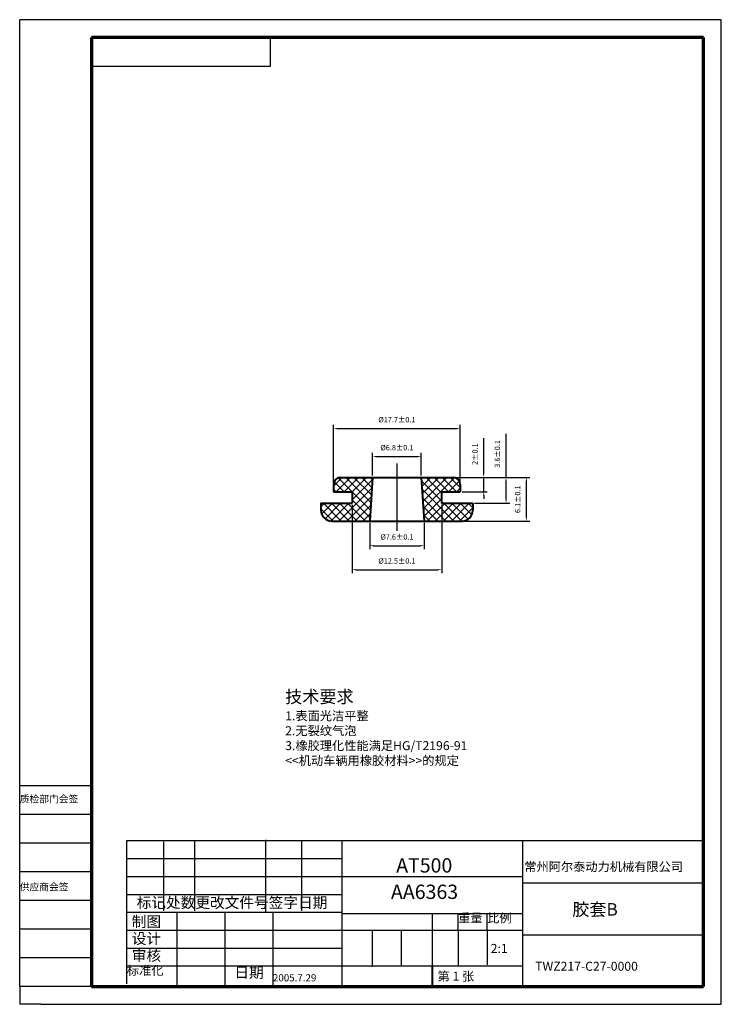
# Paper-space layout '布局2' of a CAD drawing. Units: millimetres. Extents: x 3 to 199, y 8 to 283.
import ezdxf

# ---------------------------------------------------------------- set-up
doc = ezdxf.new("R2010")
doc.units = ezdxf.units.MM
doc.linetypes.add('ACAD_ISO04W100', pattern=[30, 24, -3, 0, -3])
doc.layers.add('图层1', color=7, linetype='Continuous', lineweight=70)
doc.layers.add('图层1粗实线', color=7, linetype='Continuous', lineweight=40)
for name, color, linetype in [('图层2细实线', 7, 'Continuous'), ('图层4中心线', 7, 'ACAD_ISO04W100'), ('图层6标注线', 7, 'Continuous')]:
    doc.layers.add(name, color=color, linetype=linetype)
doc.styles.get("Standard").update_dxf_attribs({"font": 'SIMFANG.TTF'})
doc.styles.add('字母', font='romans.shx')
doc.dimstyles.new('机械图尺寸样式', dxfattribs={"dimtxt": 3.5, "dimasz": 2.5, "dimexe": 2, "dimexo": 2, "dimgap": 1.5, "dimtad": 1, "dimdsep": 46, "dimtxsty": '字母', "dimcen": 2.5, "dimclrd": 256, "dimclrt": 256, "dimadec": 0, "dimazin": 0, "dimtol": 1, "dimtp": 0.12, "dimtm": 0.12, "dimtfac": 1, "dimtmove": 0, "dimatfit": 3, "dimfxl": 0, "dimlwd": -1, "dimarcsym": 0})

# ---------------------------------------------------------------- blocks, each defined once
blk = doc.blocks.new('*D5')
at = {"layer": 'Defpoints', "color": 0}
for p in [(125.63, 169.23), (90.23, 153.55), (125.63, 153.55)]:
    blk.add_point(p, dxfattribs=at)
at = {"layer": '图层6标注线', "color": 0, "lineweight": -2}
for p, q in [((90.23, 154.05), (90.23, 170.23)), ((125.63, 154.05), (125.63, 170.23))]:
    blk.add_line(p, q, dxfattribs=at)
at = {"layer": '图层6标注线'}
blk.add_line((91.23, 169.23), (124.63, 169.23), dxfattribs=at)
for points in [[(91.23, 169.4), (91.23, 169.07), (90.23, 169.23)], [(124.63, 169.4), (124.63, 169.07), (125.63, 169.23)]]:
    blk.add_solid(points, dxfattribs=at)
at = {"layer": '图层6标注线', "insert": (107.93, 171.48), "char_height": 1.5, "attachment_point": 5, "style": '字母'}
blk.add_mtext('%%c17.7±0.1', dxfattribs=at)
blk = doc.blocks.new('*D6')
at = {"layer": 'Defpoints', "color": 0}
for p in [(114.73, 161.42), (101.13, 155.55), (114.73, 155.55)]:
    blk.add_point(p, dxfattribs=at)
at = {"layer": '图层6标注线', "color": 0, "lineweight": -2}
for p, q in [((101.13, 156.05), (101.13, 162.42)), ((114.73, 156.05), (114.73, 162.42))]:
    blk.add_line(p, q, dxfattribs=at)
at = {"layer": '图层6标注线'}
blk.add_line((102.13, 161.42), (113.73, 161.42), dxfattribs=at)
for points in [[(102.13, 161.58), (102.13, 161.25), (101.13, 161.42)], [(113.73, 161.58), (113.73, 161.25), (114.73, 161.42)]]:
    blk.add_solid(points, dxfattribs=at)
at = {"layer": '图层6标注线', "insert": (107.93, 163.67), "char_height": 1.5, "attachment_point": 5, "style": '字母'}
blk.add_mtext('%%c6.8±0.1', dxfattribs=at)
blk = doc.blocks.new('*D7')
at = {"layer": 'Defpoints', "color": 0}
for p in [(100.33, 143.35), (115.53, 143.35), (115.53, 136.48)]:
    blk.add_point(p, dxfattribs=at)
at = {"layer": '图层6标注线', "color": 0, "lineweight": -2}
for p, q in [((100.33, 142.85), (100.33, 135.48)), ((115.53, 142.85), (115.53, 135.48))]:
    blk.add_line(p, q, dxfattribs=at)
at = {"layer": '图层6标注线'}
blk.add_line((101.33, 136.48), (114.53, 136.48), dxfattribs=at)
for points in [[(101.33, 136.64), (101.33, 136.31), (100.33, 136.48)], [(114.53, 136.64), (114.53, 136.31), (115.53, 136.48)]]:
    blk.add_solid(points, dxfattribs=at)
at = {"layer": '图层6标注线', "insert": (107.93, 138.73), "char_height": 1.5, "attachment_point": 5, "style": '字母'}
blk.add_mtext('%%c7.6±0.1', dxfattribs=at)
blk = doc.blocks.new('*D8')
at = {"layer": 'Defpoints', "color": 0}
for p in [(95.43, 148.35), (120.43, 148.35), (120.43, 129.77)]:
    blk.add_point(p, dxfattribs=at)
at = {"layer": '图层6标注线', "color": 0, "lineweight": -2}
for p, q in [((95.43, 147.85), (95.43, 128.77)), ((120.43, 147.85), (120.43, 128.77))]:
    blk.add_line(p, q, dxfattribs=at)
at = {"layer": '图层6标注线'}
blk.add_line((96.43, 129.77), (119.43, 129.77), dxfattribs=at)
for points in [[(96.43, 129.94), (96.43, 129.61), (95.43, 129.77)], [(119.43, 129.94), (119.43, 129.61), (120.43, 129.77)]]:
    blk.add_solid(points, dxfattribs=at)
at = {"layer": '图层6标注线', "insert": (107.93, 132.02), "char_height": 1.5, "attachment_point": 5, "style": '字母'}
blk.add_mtext('%%c12.5±0.1', dxfattribs=at)
blk = doc.blocks.new('*D9')
at = {"layer": 'Defpoints', "color": 0}
for p in [(123.63, 155.55), (132.16, 155.55), (125.63, 151.55)]:
    blk.add_point(p, dxfattribs=at)
at = {"layer": '图层6标注线'}
for p, q in [((132.16, 156.55), (132.16, 166.55)), ((132.16, 151.55), (132.16, 155.55)), ((132.16, 150.55), (132.16, 149.55))]:
    blk.add_line(p, q, dxfattribs=at)
at = {"layer": '图层6标注线', "color": 0, "lineweight": -2}
for p, q in [((124.13, 155.55), (133.16, 155.55)), ((126.13, 151.55), (133.16, 151.55))]:
    blk.add_line(p, q, dxfattribs=at)
at = {"layer": '图层6标注线'}
for points in [[(132, 156.55), (132.33, 156.55), (132.16, 155.55)], [(132, 150.55), (132.33, 150.55), (132.16, 151.55)]]:
    blk.add_solid(points, dxfattribs=at)
at = {"layer": '图层6标注线', "insert": (129.91, 162.05), "char_height": 1.5, "attachment_point": 5, "rotation": 90, "style": '字母'}
blk.add_mtext('2±0.1', dxfattribs=at)
blk = doc.blocks.new('*D10')
at = {"layer": 'Defpoints', "color": 0}
for p in [(123.63, 155.55), (138.42, 155.55), (129.13, 148.35)]:
    blk.add_point(p, dxfattribs=at)
at = {"layer": '图层6标注线'}
for p, q in [((138.42, 155.55), (138.42, 167.69)), ((138.42, 149.35), (138.42, 154.55))]:
    blk.add_line(p, q, dxfattribs=at)
at = {"layer": '图层6标注线', "color": 0, "lineweight": -2}
for p, q in [((124.13, 155.55), (139.42, 155.55)), ((129.63, 148.35), (139.42, 148.35))]:
    blk.add_line(p, q, dxfattribs=at)
at = {"layer": '图层6标注线'}
for points in [[(138.25, 154.55), (138.58, 154.55), (138.42, 155.55)], [(138.25, 149.35), (138.58, 149.35), (138.42, 148.35)]]:
    blk.add_solid(points, dxfattribs=at)
at = {"layer": '图层6标注线', "insert": (136.17, 162.12), "char_height": 1.5, "attachment_point": 5, "rotation": 90, "style": '字母'}
blk.add_mtext('3.6±0.1', dxfattribs=at)
blk = doc.blocks.new('*D11')
at = {"layer": 'Defpoints', "color": 0}
for p in [(123.63, 155.55), (144.09, 155.55), (126.13, 143.35)]:
    blk.add_point(p, dxfattribs=at)
at = {"layer": '图层6标注线', "color": 0, "lineweight": -2}
for p, q in [((124.13, 155.55), (145.09, 155.55)), ((126.63, 143.35), (145.09, 143.35))]:
    blk.add_line(p, q, dxfattribs=at)
at = {"layer": '图层6标注线'}
blk.add_line((144.09, 144.35), (144.09, 154.55), dxfattribs=at)
for points in [[(143.92, 154.55), (144.25, 154.55), (144.09, 155.55)], [(143.92, 144.35), (144.25, 144.35), (144.09, 143.35)]]:
    blk.add_solid(points, dxfattribs=at)
at = {"layer": '图层6标注线', "insert": (141.84, 149.45), "char_height": 1.5, "attachment_point": 5, "rotation": 90, "style": '字母'}
blk.add_mtext('6.1±0.1', dxfattribs=at)

psp = doc.layouts.new('布局2')

# ---------------------------------------------------------------- hatches: boundary and pattern name
at = {"layer": '图层6标注线'}
h = psp.add_hatch(dxfattribs=at)
h.set_pattern_fill('ANSI37', color=256, scale=0.5, style=0)
h.paths.add_polyline_path([(129.126, 148.346), (120.426, 148.346), (120.426, 151.546), (125.626, 151.546), (125.626, 153.546, 0.4142136), (123.626, 155.546), (114.726, 155.546), (115.526, 143.346), (126.126, 143.346, 0.4142136), (129.126, 146.346)])
h.paths.add_polyline_path([(101.126, 155.546), (92.226, 155.546, 0.4142136), (90.226, 153.546), (90.226, 151.546), (95.426, 151.546), (95.426, 148.346), (86.726, 148.346), (86.726, 146.346, 0.4142136), (89.726, 143.346), (100.326, 143.346)])

# ---------------------------------------------------------------- linework, layer by layer
for p, q in [((32.515, 14.096), (32.515, 54.096)), ((32.515, 54.096), (92.515, 54.096)), ((42.837, 34.461), (42.837, 53.73)), ((51.506, 34.461), (51.506, 54.009)), ((71.359, 34.181), (71.359, 54.288)), ((81.425, 34.461), (81.425, 54.009)), ((92.515, 54.096), (92.515, 13.388)), ((92.515, 54.096), (193.513, 54.096)), ((143.014, 54.096), (143.014, 13.388)), ((32.515, 49.096), (92.515, 49.096)), ((32.515, 44.096), (92.515, 44.096)), ((92.515, 44.096), (143.014, 44.096)), ((142.941, 42.28), (193.273, 42.28)), ((32.515, 39.096), (92.515, 39.096)), ((32.515, 34.096), (92.515, 34.096)), ((46.472, 33.902), (46.472, 13.796)), ((59.894, 33.902), (59.894, 13.796)), ((73.316, 33.902), (73.316, 13.796)), ((92.515, 33.742), (92.515, 33.742)), ((92.515, 33.742), (143.014, 33.742)), ((117.764, 33.742), (117.764, 19.096)), ((125.046, 29.155), (125.046, 33.742)), ((133.155, 29.155), (133.155, 33.742)), ((32.515, 29.096), (92.515, 29.096)), ((92.515, 29.096), (143.014, 29.096)), ((101.048, 29.155), (101.048, 18.822)), ((109.107, 28.876), (109.107, 19.101)), ((125.046, 29.155), (125.046, 19.101)), ((133.155, 29.155), (133.155, 19.381)), ((143.221, 27.759), (193.273, 27.759)), ((32.515, 24.096), (92.515, 24.096)), ((32.515, 19.096), (92.515, 19.096)), ((92.515, 19.096), (143.014, 19.096))]:
    psp.add_line(p, q)
at = {"layer": '图层1'}
for p, q in [((193.513, 278.388), (22.609, 278.388)), ((22.609, 278.388), (22.609, 13.388)), ((193.513, 13.388), (193.513, 278.388)), ((22.609, 13.388), (92.515, 13.388)), ((92.515, 13.388), (193.513, 13.388))]:
    psp.add_line(p, q, dxfattribs=at)
at = {"layer": '图层1粗实线'}
for p, q in [((92.226, 155.546), (101.126, 155.546)), ((101.126, 155.546), (100.326, 143.346)), ((101.126, 155.546), (114.726, 155.546)), ((114.726, 155.546), (115.526, 143.346)), ((114.726, 155.546), (123.626, 155.546)), ((90.226, 153.546), (90.226, 151.546)), ((90.226, 151.546), (95.426, 151.546)), ((95.426, 151.546), (95.426, 148.346)), ((120.426, 151.546), (120.426, 148.346)), ((120.426, 151.546), (125.626, 151.546)), ((125.626, 153.546), (125.626, 151.546)), ((86.726, 148.346), (95.426, 148.346)), ((86.726, 148.346), (86.726, 146.346)), ((86.726, 148.346), (86.726, 146.346)), ((120.426, 148.346), (129.126, 148.346)), ((129.126, 148.346), (129.126, 146.346)), ((89.726, 143.346), (126.126, 143.346)), ((117.764, 19.096), (117.764, 13.388))]:
    psp.add_line(p, q, dxfattribs=at)
for centre, radius, start, end in [((92.226, 153.546), 2, 90, 180), ((123.626, 153.546), 2, 0, 90), ((89.726, 146.346), 3, 180, 270), ((126.126, 146.346), 3, 270, 0)]:
    psp.add_arc(centre, radius, start, end, dxfattribs=at)
at = {"layer": '图层2细实线'}
for p, q in [((8.513, 283.388), (2.597, 283.388)), ((2.597, 13.388), (2.597, 283.388)), ((198.513, 283.388), (8.513, 283.388)), ((198.513, 8.388), (198.513, 283.388)), ((72.609, 270.388), (72.609, 278.388)), ((22.609, 270.388), (72.609, 270.388)), ((22.609, 69.388), (2.597, 69.388)), ((22.609, 61.388), (2.597, 61.388)), ((22.609, 53.388), (2.597, 53.388)), ((22.609, 45.388), (2.597, 45.388)), ((22.609, 37.388), (2.597, 37.388)), ((22.609, 29.388), (2.597, 29.388)), ((22.609, 21.388), (2.597, 21.388)), ((22.609, 13.388), (2.597, 13.388)), ((2.597, 13.388), (2.597, 8.388)), ((8.513, 8.388), (2.597, 8.388)), ((8.513, 8.388), (198.513, 8.388))]:
    psp.add_line(p, q, dxfattribs=at)
at = {"layer": '图层4中心线'}
psp.add_line((107.926, 159.427), (107.926, 140.626), dxfattribs=at)

# ---------------------------------------------------------------- texts
for s, height, p in [('AT500', 4, (107.727, 45.186)), ('常州阿尔泰动力机械有限公司', 2.5, (143.501, 45.573)), ('AA6363', 4, (106.269, 37.808)), ('标记处数更改文件号签字日期', 3, (35.288, 35.299)), ('制图', 3, (33.89, 29.993)), ('设计', 3, (33.89, 25.257)), ('审核\u3000\u3000\u3000\u3000\u3000', 3, (33.89, 20.522)), ('\u3000\u3000\u3000\u3000\u3000\u3000\u3000日期\u3000', 3, (33.89, 15.787))]:
    psp.add_text(s, height=height).set_placement(p)
at = {"layer": '图层1粗实线', "attachment_point": 1, "style": '字母'}
for s, insert, char_height, width in [('{\\fRomanS|b0|i0|c134|p2;技术要求\\P\\H0.7143x;1.表面光洁平整\\P2.无裂纹气泡\\P3.橡胶理化性能满足HG/T2196-91\\P<<机动车辆用橡胶材料>>的规定}', (76.738, 96.05), 3.5, 96.2309), ('{\\f宋体|b0|i0|c134|p2;重量}', (125.046, 33.742), 2.5, 8.109), ('{\\f宋体|b0|i0|c134|p2;比例}', (133.155, 33.742), 2.5, 9.8588), ('2:1', (134.117, 25.249), 2.5, 9.8588)]:
    psp.add_mtext(s, dxfattribs=dict(at, insert=insert, char_height=char_height, width=width))
at = {"layer": '图层2细实线', "attachment_point": 1, "style": '字母'}
for s, insert, char_height, width in [('{\\f宋体|b0|i0|c134|p2;质检部门会签}', (2.597, 66.751), 2, 20.0119), ('{\\f宋体|b0|i0|c134|p2;供应商会签}', (2.597, 42.188), 2, 20.0119), ('{\\fRomanS|b0|i0|c134|p2;胶套B}', (156.907, 36.646), 3.5, 50.3317), ('{\\fRomanS|b0|i0|c134|p2;标准化}', (32.515, 19.096), 2.5, 13.9579), ('2005.7.29', (73.316, 16.792), 2, 19.1985), ('  {\\f宋体|b0|i0|c134|p2;第} 1 {\\f宋体|b0|i0|c134|p2;张}', (117.764, 17.466), 2.5, 25.2495)]:
    psp.add_mtext(s, dxfattribs=dict(at, insert=insert, char_height=char_height, width=width))
at = {"layer": '图层6标注线', "insert": (146.546, 20.262), "char_height": 2.5, "width": 50.2915, "attachment_point": 1, "style": '字母'}
psp.add_mtext('TWZ217-C27-0000', dxfattribs=at)

# ---------------------------------------------------------------- dimensions: what is measured, and where the dimension line sits
at = {"layer": '图层6标注线'}
for base, p1, p2, picture, middle in [((125.626, 169.235), (90.226, 153.546), (125.626, 153.546), '*D5', (107.926, 171.485)), ((114.726, 161.416), (101.126, 155.546), (114.726, 155.546), '*D6', (107.926, 163.666)), ((120.426, 129.774), (95.426, 148.346), (120.426, 148.346), '*D8', (107.926, 132.024)), ((115.526, 136.476), (100.326, 143.346), (115.526, 143.346), '*D7', (107.926, 138.726))]:
    dim = psp.add_linear_dim(base=base, p1=p1, p2=p2, text='%%c<>', dimstyle='机械图尺寸样式', override={"dimtxt": 1.5, "dimasz": 1, "dimexe": 1, "dimexo": 0.5, "dimlfac": 0.5, "dimtp": 0.1, "dimtm": 0.1}, dxfattribs=at)
    dim.commit()
    dim.dimension.update_dxf_attribs({"geometry": picture, "text_midpoint": middle})
for base, p1, picture, middle in [((138.417, 155.546), (129.126, 148.346), '*D10', (136.167, 162.117)), ((132.164, 155.546), (125.626, 151.546), '*D9', (129.914, 162.046)), ((144.088, 155.546), (126.126, 143.346), '*D11', (141.838, 149.446))]:
    dim = psp.add_linear_dim(base=base, p1=p1, p2=(123.626, 155.546), angle=90, dimstyle='机械图尺寸样式', override={"dimtxt": 1.5, "dimasz": 1, "dimexe": 1, "dimexo": 0.5, "dimlfac": 0.5, "dimtp": 0.1, "dimtm": 0.1}, dxfattribs=at)
    dim.commit()
    dim.dimension.update_dxf_attribs({"geometry": picture, "text_midpoint": middle})

doc.saveas('drawing.dxf')
